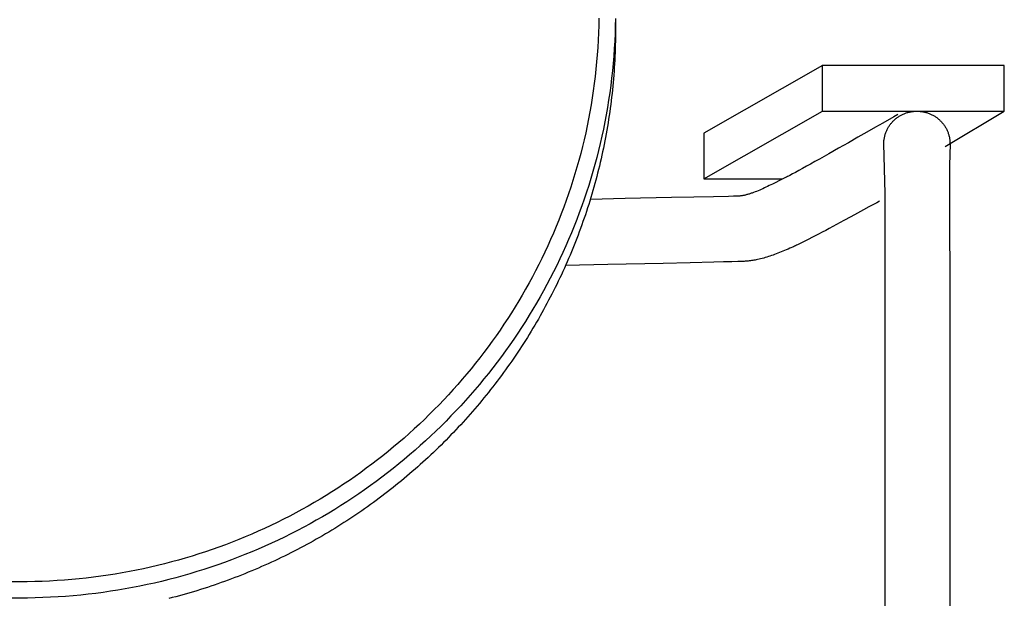
# Model space of a CAD drawing. Extents: x 20 to 1681, y 20 to 1606.
# Drawn here: x 321 to 620, y 512 to 689 of the extents above; entities that cross this region are included whole.
import ezdxf

# ---------------------------------------------------------------- set-up
doc = ezdxf.new("R2010")
doc.units = 0
doc.layers.get('0').update_dxf_attribs({"color": 3, "linetype": 'CONTINUOUS'})
doc.layers.add('CSLAYER2', color=3, linetype='CONTINUOUS')

# ---------------------------------------------------------------- blocks, each defined once
blk = doc.blocks.new('BLKF014')
at = {"layer": 'CSLAYER2', "color": 3, "linetype": 'CONTINUOUS'}
for p, q in [((496.680068, 688.988323), (496.636948, 686.74881)), ((501.712159, 688.924484), (501.667806, 686.620985)), ((496.636948, 686.74881), (496.565292, 684.516293)), ((501.667806, 686.620985), (501.594103, 684.324683)), ((501.706833, 688.157572), (501.715725, 687.481473)), ((501.715725, 687.481473), (501.722076, 686.804748)), ((501.722076, 686.804748), (501.725886, 686.127413)), ((501.725886, 686.127413), (501.727156, 685.449486)), ((496.565292, 684.516293), (496.465273, 682.290944)), ((501.594103, 684.324683), (501.491226, 682.035753)), ((501.712333, 683.138965), (501.693836, 681.986327)), ((501.723447, 684.293359), (501.712333, 683.138965)), ((501.727156, 685.449486), (501.723447, 684.293359)), ((496.337064, 680.072934), (496.180839, 677.862432)), ((496.465273, 682.290944), (496.337064, 680.072934)), ((501.491226, 682.035753), (501.359355, 679.754371)), ((501.66798, 680.835466), (501.634786, 679.686405)), ((501.693836, 681.986327), (501.66798, 680.835466)), ((496.180839, 677.862432), (495.99677, 675.659609)), ((501.198666, 677.480713), (501.009337, 675.214953)), ((501.359355, 679.754371), (501.198666, 677.480713)), ((501.546474, 677.393767), (501.4914, 676.250235)), ((501.594277, 678.539164), (501.546474, 677.393767)), ((501.634786, 679.686405), (501.594277, 678.539164)), ((495.99677, 675.659609), (495.78503, 673.464637)), ((501.009337, 675.214953), (500.791547, 672.957268)), ((501.359528, 673.968853), (501.282775, 672.831048)), ((501.429077, 675.108589), (501.359528, 673.968853)), ((501.4914, 676.250235), (501.429077, 675.108589)), ((564.649072, 674.630827), (528.604285, 654.00438)), ((620, 674.630827), (564.638302, 674.630827)), ((564.638302, 674.630827), (564.638302, 660.726866)), ((620, 660.726866), (620, 674.630827)), ((495.545792, 671.277685), (495.279229, 669.098925)), ((495.78503, 673.464637), (495.545792, 671.277685)), ((500.791547, 672.957268), (500.545473, 670.707833)), ((501.198839, 671.695195), (501.107744, 670.561317)), ((501.282775, 672.831048), (501.198839, 671.695195)), ((495.279229, 669.098925), (494.985514, 666.928526)), ((500.271294, 668.466823), (499.969186, 666.234413)), ((500.545473, 670.707833), (500.271294, 668.466823)), ((500.904162, 668.299573), (500.791721, 667.171751)), ((501.009511, 669.429436), (500.904162, 668.299573)), ((501.107744, 670.561317), (501.009511, 669.429436)), ((494.985514, 666.928526), (494.664819, 664.76666)), ((499.969186, 666.234413), (499.639329, 664.010781)), ((500.545647, 664.922316), (500.412059, 663.800747)), ((500.672208, 666.045991), (500.545647, 664.922316)), ((500.791721, 667.171751), (500.672208, 666.045991)), ((494.317319, 662.613498), (493.943185, 660.469209)), ((494.664819, 664.76666), (494.317319, 662.613498)), ((499.639329, 664.010781), (499.281899, 661.7961)), ((500.271467, 662.681306), (500.123894, 661.564016)), ((500.412059, 663.800747), (500.271467, 662.681306)), ((493.943185, 660.469209), (493.54259, 658.333965)), ((498.897075, 659.590547), (498.485035, 657.394296)), ((499.281899, 661.7961), (498.897075, 659.590547)), ((499.807889, 659.335974), (499.639502, 658.225266)), ((499.96936, 660.448898), (499.807889, 659.335974)), ((500.123894, 661.564016), (499.96936, 660.448898)), ((528.604285, 640.100418), (564.649072, 660.726866)), ((564.638302, 660.726866), (620, 660.726866)), ((586.350437, 658.994751), (583.02343, 657.078562)), ((587.59497, 659.713087), (586.350437, 658.994751)), ((587.591262, 658.853727), (587.790351, 658.989887)), ((587.790351, 658.989887), (587.99288, 659.121407)), ((587.99288, 659.121407), (588.198769, 659.248207)), ((588.198769, 659.248207), (588.407939, 659.370209)), ((588.407939, 659.370209), (588.620312, 659.487337)), ((588.620312, 659.487337), (588.835808, 659.599512)), ((588.835808, 659.599512), (589.054348, 659.706655)), ((589.054348, 659.706655), (589.275854, 659.808689)), ((589.275854, 659.808689), (589.500245, 659.905536)), ((589.500245, 659.905536), (589.727444, 659.997118)), ((589.727444, 659.997118), (589.957371, 660.083356)), ((589.957371, 660.083356), (590.189946, 660.164174)), ((590.189946, 660.164174), (590.425091, 660.239492)), ((590.425091, 660.239492), (590.662728, 660.309233)), ((590.662728, 660.309233), (590.902776, 660.373318)), ((590.902776, 660.373318), (591.145157, 660.431671)), ((591.145157, 660.431671), (591.389791, 660.484212)), ((591.389791, 660.484212), (591.6366, 660.530864)), ((591.6366, 660.530864), (591.885505, 660.571549)), ((591.885505, 660.571549), (592.136426, 660.606189)), ((592.136426, 660.606189), (592.389285, 660.634705)), ((592.389285, 660.634705), (592.644002, 660.657021)), ((592.644002, 660.657021), (592.900498, 660.673057)), ((592.900498, 660.673057), (593.158695, 660.682736)), ((593.158695, 660.682736), (593.418513, 660.685979)), ((593.418513, 660.685979), (593.678299, 660.682736)), ((593.678299, 660.682736), (593.936465, 660.673057)), ((593.936465, 660.673057), (594.192931, 660.657021)), ((594.192931, 660.657021), (594.447619, 660.634705)), ((594.447619, 660.634705), (594.700449, 660.606189)), ((594.700449, 660.606189), (594.951343, 660.571549)), ((594.951343, 660.571549), (595.200222, 660.530864)), ((595.200222, 660.530864), (595.447005, 660.484212)), ((595.447005, 660.484212), (595.691615, 660.431671)), ((595.691615, 660.431671), (595.933973, 660.373318)), ((595.933973, 660.373318), (596.173998, 660.309233)), ((596.173998, 660.309233), (596.411612, 660.239492)), ((596.411612, 660.239492), (596.646737, 660.164174)), ((596.646737, 660.164174), (596.879292, 660.083356)), ((596.879292, 660.083356), (597.109199, 659.997118)), ((597.109199, 659.997118), (597.336379, 659.905536)), ((597.336379, 659.905536), (597.560752, 659.808689)), ((597.560752, 659.808689), (597.782241, 659.706655)), ((597.782241, 659.706655), (598.000764, 659.599512)), ((598.000764, 659.599512), (598.216245, 659.487337)), ((598.216245, 659.487337), (598.428602, 659.370209)), ((598.428602, 659.370209), (598.637758, 659.248207)), ((598.637758, 659.248207), (598.843634, 659.121407)), ((598.843634, 659.121407), (599.046149, 658.989887)), ((599.046149, 658.989887), (599.245226, 658.853727)), ((601.976303, 649.954054), (620, 660.726866)), ((493.115709, 656.207935), (492.662712, 654.091292)), ((493.54259, 658.333965), (493.115709, 656.207935)), ((498.485035, 657.394296), (498.045956, 655.207524)), ((499.282073, 656.010586), (499.093074, 654.906658)), ((499.464223, 657.116796), (499.282073, 656.010586)), ((499.639502, 658.225266), (499.464223, 657.116796)), ((583.02343, 657.078562), (580.76959, 655.783218)), ((584.68593, 655.698119), (584.80959, 655.904483)), ((584.80959, 655.904483), (584.938113, 656.107609)), ((584.938113, 656.107609), (585.071419, 656.30742)), ((585.071419, 656.30742), (585.20943, 656.503838)), ((585.20943, 656.503838), (585.352066, 656.696785)), ((585.352066, 656.696785), (585.499248, 656.886182)), ((585.499248, 656.886182), (585.650897, 657.071953)), ((585.650897, 657.071953), (585.806934, 657.254018)), ((585.806934, 657.254018), (585.96728, 657.4323)), ((585.96728, 657.4323), (586.131857, 657.606721)), ((586.131857, 657.606721), (586.300584, 657.777203)), ((586.300584, 657.777203), (586.473383, 657.943668)), ((586.473383, 657.943668), (586.650176, 658.106037)), ((586.650176, 658.106037), (586.830881, 658.264233)), ((586.830881, 658.264233), (587.015422, 658.418179)), ((587.015422, 658.418179), (587.203719, 658.567794)), ((587.203719, 658.567794), (587.395692, 658.713003)), ((587.395692, 658.713003), (587.591262, 658.853727)), ((599.245226, 658.853727), (599.440785, 658.713003)), ((599.440785, 658.713003), (599.632747, 658.567794)), ((599.632747, 658.567794), (599.821033, 658.418179)), ((599.821033, 658.418179), (600.005563, 658.264233)), ((600.005563, 658.264233), (600.18626, 658.106037)), ((600.18626, 658.106037), (600.363043, 657.943668)), ((600.363043, 657.943668), (600.535834, 657.777203)), ((600.535834, 657.777203), (600.704553, 657.606721)), ((600.704553, 657.606721), (600.869122, 657.4323)), ((600.869122, 657.4323), (601.029462, 657.254018)), ((601.029462, 657.254018), (601.185493, 657.071953)), ((601.185493, 657.071953), (601.337136, 656.886182)), ((601.337136, 656.886182), (601.484312, 656.696785)), ((601.484312, 656.696785), (601.626943, 656.503838)), ((601.626943, 656.503838), (601.764948, 656.30742)), ((601.764948, 656.30742), (601.89825, 656.107609)), ((601.89825, 656.107609), (602.026769, 655.904483)), ((602.026769, 655.904483), (602.150426, 655.698119)), ((492.662712, 654.091292), (492.183775, 651.984204)), ((497.580016, 653.030406), (497.087394, 650.863117)), ((498.045956, 655.207524), (497.580016, 653.030406)), ((498.897249, 653.805033), (498.69462, 652.705734)), ((499.093074, 654.906658), (498.897249, 653.805033)), ((528.604285, 654.00438), (528.604285, 640.100418)), ((578.22384, 654.322746), (575.462418, 652.741925)), ((580.76959, 655.783218), (578.22384, 654.322746)), ((583.556798, 652.756305), (583.610052, 652.997653)), ((583.610052, 652.997653), (583.669197, 653.236778)), ((583.669197, 653.236778), (583.734153, 653.473602)), ((583.734153, 653.473602), (583.804841, 653.708047)), ((583.804841, 653.708047), (583.881182, 653.940035)), ((583.881182, 653.940035), (583.963097, 654.169487)), ((583.963097, 654.169487), (584.050507, 654.396327)), ((584.050507, 654.396327), (584.143332, 654.620475)), ((584.143332, 654.620475), (584.241494, 654.841854)), ((584.241494, 654.841854), (584.344914, 655.060386)), ((584.344914, 655.060386), (584.453513, 655.275993)), ((584.453513, 655.275993), (584.567211, 655.488597)), ((584.567211, 655.488597), (584.68593, 655.698119)), ((602.150426, 655.698119), (602.269141, 655.488597)), ((602.269141, 655.488597), (602.382836, 655.275993)), ((602.382836, 655.275993), (602.491432, 655.060386)), ((602.491432, 655.060386), (602.59485, 654.841854)), ((602.59485, 654.841854), (602.69301, 654.620475)), ((602.69301, 654.620475), (602.785833, 654.396327)), ((602.785833, 654.396327), (602.873242, 654.169487)), ((602.873242, 654.169487), (602.955155, 653.940035)), ((602.955155, 653.940035), (603.031495, 653.708047)), ((603.031495, 653.708047), (603.102181, 653.473602)), ((603.102181, 653.473602), (603.167136, 653.236778)), ((603.167136, 653.236778), (603.226281, 652.997653)), ((603.226281, 652.997653), (603.279535, 652.756305)), ((492.183775, 651.984204), (491.679068, 649.886844)), ((497.087394, 650.863117), (496.568267, 648.705833)), ((498.269038, 650.514202), (498.04613, 649.422012)), ((498.485209, 651.608783), (498.269038, 650.514202)), ((498.69462, 652.705734), (498.485209, 651.608783)), ((572.561559, 651.085531), (569.597499, 649.398345)), ((575.462418, 652.741925), (572.561559, 651.085531)), ((583.352292, 650.754847), (583.355579, 651.011172)), ((583.716372, 635.630793), (583.352292, 650.754847)), ((583.355579, 651.011172), (583.36539, 651.265898)), ((583.36539, 651.265898), (583.381643, 651.518947)), ((583.381643, 651.518947), (583.404262, 651.770241)), ((583.404262, 651.770241), (583.433165, 652.019702)), ((583.433165, 652.019702), (583.468275, 652.267251)), ((583.468275, 652.267251), (583.509512, 652.512812)), ((583.509512, 652.512812), (583.556798, 652.756305)), ((603.279535, 652.756305), (603.32682, 652.512812)), ((603.32682, 652.512812), (603.368057, 652.267251)), ((603.484039, 650.754847), (603.365401, 644.156218)), ((603.368057, 652.267251), (603.403166, 652.019702)), ((603.403166, 652.019702), (603.43207, 651.770241)), ((603.43207, 651.770241), (603.454688, 651.518947)), ((603.454688, 651.518947), (603.470941, 651.265898)), ((603.470941, 651.265898), (603.480752, 651.011172)), ((603.480752, 651.011172), (603.484039, 650.754847)), ((491.148766, 647.799381), (490.593041, 645.721987)), ((491.679068, 649.886844), (491.148766, 647.799381)), ((496.568267, 648.705833), (496.022813, 646.558729)), ((497.58019, 647.244895), (497.337204, 646.160011)), ((497.816507, 648.332236), (497.58019, 647.244895)), ((498.04613, 649.422012), (497.816507, 648.332236)), ((566.646475, 647.725144), (565.199675, 646.907781)), ((569.597499, 649.398345), (566.646475, 647.725144)), ((490.593041, 645.721987), (490.012067, 643.654831)), ((495.45121, 644.421982), (494.853635, 642.295765)), ((496.022813, 646.558729), (495.45121, 644.421982)), ((496.831307, 643.997704), (496.568441, 642.920324)), ((497.087568, 645.077607), (496.831307, 643.997704)), ((497.337204, 646.160011), (497.087568, 645.077607)), ((561.088479, 644.59981), (559.826247, 643.897184)), ((562.411148, 645.339517), (561.088479, 644.59981)), ((563.784723, 646.110706), (562.411148, 645.339517)), ((565.199675, 646.907781), (563.784723, 646.110706)), ((603.365401, 644.156218), (603.370498, 630.588095)), ((489.406015, 641.598085), (488.77506, 639.551919)), ((490.012067, 643.654831), (489.406015, 641.598085)), ((494.853635, 642.295765), (494.230267, 640.180256)), ((496.298994, 641.845489), (496.022987, 640.773221)), ((496.568441, 642.920324), (496.298994, 641.845489)), ((554.390118, 640.945675), (554.055667, 640.773556)), ((554.755162, 641.136159), (554.390118, 640.945675)), ((555.572271, 641.569425), (554.755162, 641.136159)), ((556.497463, 642.067758), (555.572271, 641.569425)), ((557.521209, 642.625561), (556.497463, 642.067758)), ((558.63398, 643.237235), (557.521209, 642.625561)), ((559.826247, 643.897184), (558.63398, 643.237235)), ((488.77506, 639.551919), (488.119373, 637.516503)), ((493.581284, 638.075629), (492.906863, 635.98206)), ((494.230267, 640.180256), (493.581284, 638.075629)), ((495.451384, 638.636475), (495.155832, 637.57204)), ((495.740443, 639.703543), (495.451384, 638.636475)), ((496.022987, 640.773221), (495.740443, 639.703543)), ((552.440233, 640.02737), (528.648579, 640.02737)), ((548.484475, 638.0112), (547.994651, 637.774668)), ((549.471105, 638.49524), (548.484475, 638.0112)), ((550.465799, 638.989802), (549.471105, 638.49524)), ((551.467062, 639.489944), (550.465799, 638.989802)), ((552.473399, 639.990729), (551.467062, 639.489944)), ((553.483315, 640.487215), (552.473399, 639.990729)), ((553.753003, 640.620503), (553.483315, 640.487215)), ((554.055667, 640.773556), (553.753003, 640.620503)), ((487.439129, 635.492009), (486.734499, 633.478607)), ((488.119373, 637.516503), (487.439129, 635.492009)), ((492.906863, 635.98206), (492.207183, 633.899724)), ((494.545339, 635.451156), (494.230442, 634.394752)), ((494.85381, 636.51026), (494.545339, 635.451156)), ((495.155832, 637.57204), (494.85381, 636.51026)), ((540.214335, 634.943336), (540.006176, 634.91074)), ((540.423933, 634.979678), (540.214335, 634.943336)), ((540.634945, 635.019687), (540.423933, 634.979678)), ((540.847349, 635.063287), (540.634945, 635.019687)), ((541.061121, 635.1104), (540.847349, 635.063287)), ((541.276238, 635.160949), (541.061121, 635.1104)), ((541.492676, 635.214857), (541.276238, 635.160949)), ((541.710413, 635.272047), (541.492676, 635.214857)), ((541.929424, 635.332442), (541.710413, 635.272047)), ((542.149687, 635.395964), (541.929424, 635.332442)), ((542.371177, 635.462536), (542.149687, 635.395964)), ((542.593873, 635.532081), (542.371177, 635.462536)), ((542.81775, 635.604523), (542.593873, 635.532081)), ((543.042785, 635.679783), (542.81775, 635.604523)), ((543.268954, 635.757784), (543.042785, 635.679783)), ((543.496235, 635.83845), (543.268954, 635.757784)), ((543.724604, 635.921703), (543.496235, 635.83845)), ((544.184512, 636.095661), (543.724604, 635.921703)), ((544.648491, 636.279042), (544.184512, 636.095661)), ((545.116355, 636.471228), (544.648491, 636.279042)), ((545.587917, 636.671602), (545.116355, 636.471228)), ((546.062989, 636.879545), (545.587917, 636.671602)), ((546.541386, 637.094441), (546.062989, 636.879545)), ((547.02292, 637.315671), (546.541386, 637.094441)), ((547.507404, 637.54262), (547.02292, 637.315671)), ((547.994651, 637.774668), (547.507404, 637.54262)), ((583.716372, 413.504086), (583.716372, 635.630793)), ((486.734499, 633.478607), (486.005657, 631.476467)), ((492.207183, 633.899724), (491.48242, 631.828798)), ((493.581459, 632.290126), (493.247417, 631.241949)), ((493.909141, 633.341067), (493.581459, 632.290126)), ((494.230442, 634.394752), (493.909141, 633.341067)), ((504.72164, 634.057418), (494.087383, 633.812629)), ((518.730765, 634.375374), (504.72164, 634.057418)), ((525.572596, 634.527657), (518.730765, 634.375374)), ((531.544177, 634.657275), (525.572596, 634.527657)), ((536.074185, 634.750575), (531.544177, 634.657275)), ((537.620061, 634.779339), (536.074185, 634.750575)), ((538.591298, 634.793904), (537.620061, 634.779339)), ((538.788734, 634.798125), (538.591298, 634.793904)), ((538.987773, 634.806631), (538.788734, 634.798125)), ((539.18839, 634.819346), (538.987773, 634.806631)), ((539.390563, 634.836191), (539.18839, 634.819346)), ((539.594267, 634.85709), (539.390563, 634.836191)), ((539.799479, 634.881965), (539.594267, 634.85709)), ((540.006176, 634.91074), (539.799479, 634.881965)), ((581.180566, 632.83095), (578.807526, 631.52063)), ((582.061336, 633.319425), (581.180566, 632.83095)), ((485.252776, 629.485761), (484.476029, 627.506658)), ((486.005657, 631.476467), (485.252776, 629.485761)), ((490.732754, 629.769455), (489.958361, 627.721873)), ((491.48242, 631.828798), (490.732754, 629.769455)), ((492.560344, 629.153976), (492.207358, 628.114224)), ((492.907038, 630.196558), (492.560344, 629.153976)), ((493.247417, 631.241949), (492.907038, 630.196558)), ((575.346127, 629.621126), (573.333513, 628.523137)), ((577.187627, 630.629985), (575.346127, 629.621126)), ((578.807526, 631.52063), (577.187627, 630.629985)), ((603.370498, 630.588095), (603.383938, 605.704484)), ((484.476029, 627.506658), (483.675588, 625.53933)), ((489.958361, 627.721873), (489.159421, 625.686226)), ((491.482596, 626.043298), (491.110864, 625.012169)), ((491.848101, 627.077324), (491.482596, 626.043298)), ((492.207358, 628.114224), (491.848101, 627.077324)), ((568.996902, 626.176097), (567.884692, 625.579072)), ((571.200275, 627.3651), (568.996902, 626.176097)), ((573.333513, 628.523137), (571.200275, 627.3651)), ((482.851627, 623.583947), (482.004318, 621.64068)), ((483.675588, 625.53933), (482.851627, 623.583947)), ((488.33611, 623.662689), (487.488606, 621.65144)), ((489.159421, 625.686226), (488.33611, 623.662689)), ((490.348813, 622.958686), (489.958537, 621.936376)), ((490.732929, 623.983957), (490.348813, 622.958686)), ((491.110864, 625.012169), (490.732929, 623.983957)), ((563.512956, 623.25897), (562.470854, 622.714121)), ((564.581702, 623.821525), (563.512956, 623.25897)), ((565.670781, 624.398151), (564.581702, 623.821525)), ((566.773881, 624.985211), (565.670781, 624.398151)), ((567.884692, 625.579072), (566.773881, 624.985211)), ((482.004318, 621.64068), (481.133835, 619.709699)), ((487.488606, 621.65144), (486.617089, 619.652652)), ((489.562124, 620.91705), (489.159597, 619.90073)), ((489.958537, 621.936376), (489.562124, 620.91705)), ((557.131173, 620.020428), (556.782482, 619.855247)), ((557.880882, 620.3827), (557.131173, 620.020428)), ((558.6951, 620.78449), (557.880882, 620.3827)), ((559.567518, 621.222163), (558.6951, 620.78449)), ((560.491823, 621.692082), (559.567518, 621.222163)), ((561.461706, 622.190613), (560.491823, 621.692082)), ((562.470854, 622.714121), (561.461706, 622.190613)), ((480.24035, 617.791175), (479.324036, 615.885279)), ((481.133835, 619.709699), (480.24035, 617.791175)), ((485.721734, 617.666501), (484.802721, 615.693164)), ((486.617089, 619.652652), (485.721734, 617.666501)), ((488.336286, 617.877196), (487.915547, 616.870025)), ((488.750977, 618.887438), (488.336286, 617.877196)), ((489.159597, 619.90073), (488.750977, 618.887438)), ((550.139297, 617.067841), (549.654874, 616.891612)), ((550.628004, 617.250802), (550.139297, 617.067841)), ((551.121448, 617.440398), (550.628004, 617.250802)), ((551.620084, 617.636529), (551.121448, 617.440398)), ((552.124366, 617.839096), (551.620084, 617.636529)), ((552.634747, 618.048001), (552.124366, 617.839096)), ((553.15168, 618.263144), (552.634747, 618.048001)), ((553.675621, 618.484427), (553.15168, 618.263144)), ((554.207023, 618.711751), (553.675621, 618.484427)), ((554.746339, 618.945017), (554.207023, 618.711751)), ((555.85053, 619.428979), (554.746339, 618.945017)), ((556.141372, 619.559068), (555.85053, 619.428979)), ((556.452286, 619.701309), (556.141372, 619.559068)), ((556.782482, 619.855247), (556.452286, 619.701309)), ((478.385067, 613.992181), (477.423615, 612.112052)), ((479.324036, 615.885279), (478.385067, 613.992181)), ((484.802721, 615.693164), (483.860226, 613.732814)), ((499.437226, 613.976908), (486.571806, 613.689479)), ((487.056015, 614.864985), (486.617265, 613.867161)), ((487.488783, 615.865947), (487.056015, 614.864985)), ((487.915547, 616.870025), (487.488783, 615.865947)), ((516.256071, 614.357519), (499.437226, 613.976908)), ((524.461551, 614.546431), (516.256071, 614.357519)), ((531.631614, 614.715035), (524.461551, 614.546431)), ((534.617555, 614.787179), (531.631614, 614.715035)), ((537.091669, 614.848796), (534.617555, 614.787179)), ((538.969634, 614.898068), (537.091669, 614.848796)), ((540.167125, 614.93318), (538.969634, 614.898068)), ((540.414778, 614.94249), (540.167125, 614.93318)), ((540.661175, 614.953991), (540.414778, 614.94249)), ((540.906375, 614.967668), (540.661175, 614.953991)), ((541.150433, 614.983512), (540.906375, 614.967668)), ((541.393407, 615.001507), (541.150433, 614.983512)), ((541.635352, 615.021644), (541.393407, 615.001507)), ((541.876327, 615.043908), (541.635352, 615.021644)), ((542.116386, 615.068288), (541.876327, 615.043908)), ((542.355588, 615.094772), (542.116386, 615.068288)), ((542.593989, 615.123347), (542.355588, 615.094772)), ((542.831645, 615.154), (542.593989, 615.123347)), ((543.068614, 615.186719), (542.831645, 615.154)), ((543.304951, 615.221493), (543.068614, 615.186719)), ((543.540715, 615.258308), (543.304951, 615.221493)), ((543.775961, 615.297152), (543.540715, 615.258308)), ((544.010746, 615.338013), (543.775961, 615.297152)), ((544.245128, 615.380879), (544.010746, 615.338013)), ((544.479162, 615.425737), (544.245128, 615.380879)), ((544.946415, 615.521379), (544.479162, 615.425737)), ((545.41296, 615.624842), (544.946415, 615.521379)), ((545.879251, 615.736027), (545.41296, 615.624842)), ((546.345741, 615.854834), (545.879251, 615.736027)), ((546.812884, 615.981164), (546.345741, 615.854834)), ((547.281134, 616.11492), (546.812884, 615.981164)), ((547.750945, 616.256002), (547.281134, 616.11492)), ((548.22277, 616.404311), (547.750945, 616.256002)), ((548.697065, 616.559748), (548.22277, 616.404311)), ((549.174281, 616.722214), (548.697065, 616.559748)), ((549.654874, 616.891612), (549.174281, 616.722214)), ((477.423615, 612.112052), (476.439852, 610.245062)), ((482.894429, 611.785629), (481.905506, 609.851783)), ((483.860226, 613.732814), (482.894429, 611.785629)), ((485.721911, 611.881012), (485.265351, 610.892731)), ((486.172556, 612.872496), (485.721911, 611.881012)), ((486.617265, 613.867161), (486.172556, 612.872496)), ((475.433953, 608.391382), (474.40609, 606.551183)), ((476.439852, 610.245062), (475.433953, 608.391382)), ((481.905506, 609.851783), (480.893637, 607.931452)), ((484.334575, 608.925868), (483.860404, 607.947328)), ((484.802898, 609.907676), (484.334575, 608.925868)), ((485.265351, 610.892731), (484.802898, 609.907676)), ((474.40609, 606.551183), (473.356436, 604.724636)), ((479.858997, 606.024812), (478.801767, 604.132037)), ((480.893637, 607.931452), (479.858997, 606.024812)), ((482.403025, 605.031544), (481.905685, 604.0663)), ((482.894607, 606.000145), (482.403025, 605.031544)), ((483.380407, 606.97208), (482.894607, 606.000145)), ((483.860404, 607.947328), (483.380407, 606.97208)), ((603.383938, 605.704484), (603.42472, 535.983272)), ((472.285164, 602.91191), (471.192447, 601.113177)), ((473.356436, 604.724636), (472.285164, 602.91191)), ((477.722122, 602.253304), (476.620242, 600.388787)), ((478.801767, 604.132037), (477.722122, 602.253304)), ((480.893815, 602.145971), (480.379331, 601.190929)), ((481.402607, 603.104435), (480.893815, 602.145971)), ((481.905685, 604.0663), (481.402607, 603.104435)), ((470.078457, 599.328607), (468.943368, 597.558371)), ((471.192447, 601.113177), (470.078457, 599.328607)), ((476.620242, 600.388787), (475.496304, 598.538663)), ((479.333374, 599.291202), (478.801946, 598.346559)), ((479.859176, 600.239332), (479.333374, 599.291202)), ((480.379331, 601.190929), (479.859176, 600.239332)), ((468.943368, 597.558371), (467.787352, 595.80264)), ((474.350486, 596.703107), (473.182966, 594.882295)), ((475.496304, 598.538663), (474.350486, 596.703107)), ((477.722302, 596.467828), (477.174131, 595.533782)), ((478.264915, 597.405427), (477.722302, 596.467828)), ((478.801946, 598.346559), (478.264915, 597.405427)), ((466.610584, 594.061583), (465.413234, 592.335373)), ((467.787352, 595.80264), (466.610584, 594.061583)), ((471.993922, 593.076401), (470.783532, 591.285601)), ((473.182966, 594.882295), (471.993922, 593.076401)), ((476.0612, 593.676442), (475.496485, 592.753191)), ((476.620423, 594.603313), (476.0612, 593.676442)), ((477.174131, 595.533782), (476.620423, 594.603313)), ((464.195477, 590.624178), (462.957486, 588.928171)), ((465.413234, 592.335373), (464.195477, 590.624178)), ((470.783532, 591.285601), (469.551972, 589.510072)), ((473.76961, 590.005377), (473.183148, 589.096826)), ((474.350668, 590.917637), (473.76961, 590.005377)), ((474.9263, 591.833582), (474.350668, 590.917637)), ((475.496485, 592.753191), (474.9263, 591.833582)), ((461.699432, 587.247521), (460.42149, 585.5824)), ((462.957486, 588.928171), (461.699432, 587.247521)), ((468.299423, 587.749988), (467.02606, 586.005525)), ((469.551972, 589.510072), (468.299423, 587.749988)), ((471.994104, 587.290934), (471.391567, 586.393637)), ((472.591306, 588.192004), (471.994104, 587.290934)), ((473.183148, 589.096826), (472.591306, 588.192004)), ((460.42149, 585.5824), (459.123832, 583.932977)), ((465.732063, 584.276858), (464.417609, 582.564163)), ((467.02606, 586.005525), (465.732063, 584.276858)), ((470.17057, 584.610453), (469.552156, 583.724609)), ((470.783714, 585.500136), (470.17057, 584.610453)), ((471.391567, 586.393637), (470.783714, 585.500136)), ((457.806631, 582.299424), (456.470061, 580.681911)), ((459.123832, 583.932977), (457.806631, 582.299424)), ((464.417609, 582.564163), (463.082876, 580.867616)), ((467.665516, 581.090333), (467.026245, 580.220066)), ((468.299607, 581.964527), (467.665516, 581.090333)), ((468.928494, 582.842626), (468.299607, 581.964527)), ((469.552156, 583.724609), (468.928494, 582.842626)), ((455.114293, 579.080609), (453.739501, 577.495688)), ((456.470061, 580.681911), (455.114293, 579.080609)), ((461.728041, 579.187391), (460.353284, 577.523665)), ((463.082876, 580.867616), (461.728041, 579.187391)), ((465.732248, 578.491401), (465.077568, 577.633047)), ((466.381815, 579.353748), (465.732248, 578.491401)), ((467.026245, 580.220066), (466.381815, 579.353748)), ((452.345858, 575.927319), (450.933537, 574.375673)), ((453.739501, 577.495688), (452.345858, 575.927319)), ((458.95878, 575.876613), (457.54471, 574.24641)), ((460.353284, 577.523665), (458.95878, 575.876613)), ((463.083062, 575.082162), (462.408147, 574.24)), ((463.752953, 575.928406), (463.083062, 575.082162)), ((464.417795, 576.778708), (463.752953, 575.928406)), ((465.077568, 577.633047), (464.417795, 576.778708)), ((449.50271, 572.84092), (448.053551, 571.323231)), ((450.933537, 574.375673), (449.50271, 572.84092)), ((456.111249, 572.633232), (454.658577, 571.037255)), ((457.54471, 574.24641), (456.111249, 572.633232)), ((461.04333, 572.568004), (460.353472, 571.738216)), ((461.728229, 573.40194), (461.04333, 572.568004)), ((462.408147, 574.24), (461.728229, 573.40194)), ((446.586233, 569.822776), (445.100928, 568.339727)), ((448.053551, 571.323231), (446.586233, 569.822776)), ((453.186871, 569.458653), (451.696309, 567.897603)), ((454.658577, 571.037255), (453.186871, 569.458653)), ((458.254369, 569.273948), (457.5449, 568.460965)), ((458.958969, 570.091165), (458.254369, 569.273948)), ((459.658678, 570.912595), (458.958969, 570.091165)), ((460.353472, 571.738216), (459.658678, 570.912595)), ((443.59781, 566.874253), (442.077051, 565.426526)), ((445.100928, 568.339727), (443.59781, 566.874253)), ((450.187069, 566.35428), (448.659328, 564.828859)), ((451.696309, 567.897603), (450.187069, 566.35428)), ((455.387495, 566.04764), (454.658769, 565.251813)), ((456.11144, 566.847789), (455.387495, 566.04764)), ((456.830582, 567.652238), (456.11144, 566.847789)), ((457.5449, 568.460965), (456.830582, 567.652238)), ((440.538825, 563.996715), (438.983303, 562.584993)), ((442.077051, 565.426526), (440.538825, 563.996715)), ((447.113265, 563.321516), (445.549058, 561.832427)), ((448.659328, 564.828859), (447.113265, 563.321516)), ((453.187063, 563.673214), (452.444129, 562.890485)), ((453.925284, 564.460331), (453.187063, 563.673214)), ((454.658769, 565.251813), (453.925284, 564.460331)), ((437.41066, 561.191528), (435.821068, 559.816493)), ((438.983303, 562.584993), (437.41066, 561.191528)), ((443.966884, 560.361766), (442.366921, 558.90971)), ((445.549058, 561.832427), (443.966884, 560.361766)), ((450.187263, 560.568844), (449.425695, 559.803886)), ((450.944206, 561.338278), (450.187263, 560.568844)), ((451.696502, 562.112166), (450.944206, 561.338278)), ((452.444129, 562.890485), (451.696502, 562.112166)), ((432.59173, 557.12239), (430.952329, 555.803665)), ((434.214701, 558.460056), (432.59173, 557.12239)), ((435.821068, 559.816493), (434.214701, 558.460056)), ((440.749347, 557.476434), (439.11434, 556.062113)), ((442.366921, 558.90971), (440.749347, 557.476434)), ((447.113462, 557.536085), (446.333615, 556.789248)), ((447.888772, 558.287484), (447.113462, 557.536085)), ((448.659523, 559.043426), (447.888772, 558.287484)), ((449.425695, 559.803886), (448.659523, 559.043426)), ((429.296671, 554.504051), (427.624929, 553.22372)), ((430.952329, 555.803665), (429.296671, 554.504051)), ((437.462079, 554.666923), (435.79274, 553.291039)), ((439.11434, 556.062113), (437.462079, 554.666923)), ((443.967082, 554.576339), (443.169314, 553.847975)), ((444.760403, 555.309353), (443.967082, 554.576339)), ((445.549255, 556.046997), (444.760403, 555.309353)), ((446.333615, 556.789248), (445.549255, 556.046997)), ((425.937276, 551.96284), (424.233885, 550.721584)), ((427.624929, 553.22372), (425.937276, 551.96284)), ((434.106501, 551.934638), (432.403541, 550.597893)), ((435.79274, 553.291039), (434.106501, 551.934638)), ((440.749548, 551.69101), (439.934213, 550.98147)), ((441.560524, 552.405289), (440.749548, 551.69101)), ((442.367121, 553.124284), (441.560524, 552.405289)), ((443.169314, 553.847975), (442.367121, 553.124284)), ((420.780578, 548.298625), (419.03101, 547.117262)), ((422.514928, 549.500122), (420.780578, 548.298625)), ((424.233885, 550.721584), (422.514928, 549.500122)), ((430.684038, 549.280982), (428.948169, 547.984079)), ((432.403541, 550.597893), (430.684038, 549.280982)), ((436.629737, 548.191138), (435.792944, 547.505622)), ((437.462282, 548.881503), (436.629737, 548.191138)), ((438.290558, 549.576695), (437.462282, 548.881503)), ((439.114543, 550.276691), (438.290558, 549.576695)), ((439.934213, 550.98147), (439.114543, 550.276691)), ((417.266394, 545.956206), (415.486906, 544.815626)), ((419.03101, 547.117262), (417.266394, 545.956206)), ((425.428045, 545.451001), (423.644146, 544.215176)), ((427.196112, 546.70736), (425.428045, 545.451001)), ((428.948169, 547.984079), (427.196112, 546.70736)), ((433.257307, 545.478383), (432.403749, 544.81248)), ((434.106707, 546.149222), (433.257307, 545.478383)), ((434.951927, 546.824976), (434.106707, 546.149222)), ((435.792944, 547.505622), (434.951927, 546.824976)), ((411.883999, 542.596577), (410.060927, 541.51845)), ((413.692716, 543.695692), (411.883999, 542.596577)), ((415.486906, 544.815626), (413.692716, 543.695692)), ((421.844593, 543.000062), (420.029563, 541.805834)), ((423.644146, 544.215176), (421.844593, 543.000062)), ((428.948379, 542.19867), (428.074364, 541.557777)), ((429.818347, 542.844608), (428.948379, 542.19867)), ((430.684247, 543.495571), (429.818347, 542.844608)), ((431.546054, 544.151535), (430.684247, 543.495571)), ((432.403749, 544.81248), (431.546054, 544.151535)), ((406.37241, 539.425842), (404.507311, 538.411704)), ((408.223673, 540.461481), (406.37241, 539.425842)), ((410.060927, 541.51845), (408.223673, 540.461481)), ((416.353787, 539.480737), (414.493396, 538.350219)), ((418.199236, 540.632667), (416.353787, 539.480737)), ((420.029563, 541.805834), (418.199236, 540.632667)), ((425.428258, 539.665595), (424.538277, 539.045106)), ((426.314281, 540.291218), (425.428258, 539.665595)), ((427.196323, 540.921953), (426.314281, 540.291218)), ((428.074364, 541.557777), (427.196323, 540.921953)), ((400.736297, 536.448609), (398.830728, 535.499995)), ((402.628549, 537.419236), (400.736297, 536.448609)), ((404.507311, 538.411704), (402.628549, 537.419236)), ((410.728497, 536.154124), (408.824345, 535.088896)), ((412.61824, 537.24129), (410.728497, 536.154124)), ((414.493396, 538.350219), (412.61824, 537.24129)), ((420.939218, 536.614925), (420.029781, 536.020434)), ((421.844809, 537.21466), (420.939218, 536.614925)), ((422.74653, 537.819616), (421.844809, 537.21466)), ((423.644361, 538.429772), (422.74653, 537.819616)), ((424.538277, 539.045106), (423.644361, 538.429772)), ((394.98033, 533.669484), (393.035847, 532.787929)), ((396.912015, 534.573563), (394.98033, 533.669484)), ((398.830728, 535.499995), (396.912015, 534.573563)), ((406.905962, 534.045784), (404.973526, 533.024961)), ((408.824345, 535.088896), (406.905962, 534.045784)), ((415.42567, 533.127395), (414.493619, 532.564825)), ((416.354008, 533.69534), (415.42567, 533.127395)), ((417.27861, 534.268639), (416.354008, 533.69534)), ((418.199455, 534.847269), (417.27861, 534.268639)), ((419.116519, 535.431207), (418.199455, 534.847269)), ((420.029781, 536.020434), (419.116519, 535.431207)), ((603.42472, 535.983272), (603.465502, 462.977521)), ((387.127337, 530.280115), (385.13339, 529.490362)), ((389.109177, 531.093074), (387.127337, 530.280115)), ((391.078738, 531.929069), (389.109177, 531.093074)), ((393.035847, 532.787929), (391.078738, 531.929069)), ((401.067205, 531.050887), (399.093677, 530.097986)), ((403.027215, 532.026603), (401.067205, 531.050887)), ((404.973526, 533.024961), (403.027215, 532.026603)), ((410.728724, 530.368732), (409.778439, 529.833366)), ((411.675406, 530.909583), (410.728724, 530.368732)), ((412.618465, 531.455897), (411.675406, 530.909583)), ((413.557876, 532.007651), (412.618465, 531.455897)), ((414.493619, 532.564825), (413.557876, 532.007651)), ((379.080638, 527.262048), (377.039994, 526.566828)), ((381.109867, 527.981158), (379.080638, 527.262048)), ((383.127509, 528.723986), (381.109867, 527.981158)), ((385.13339, 529.490362), (383.127509, 528.723986)), ((393.093751, 527.377939), (391.067923, 526.51806)), ((395.106772, 528.261337), (393.093751, 527.377939)), ((397.106806, 529.168078), (395.106772, 528.261337)), ((399.093677, 530.097986), (397.106806, 529.168078)), ((404.973758, 527.239575), (404.002327, 526.737578)), ((405.941721, 527.747188), (404.973758, 527.239575)), ((406.906193, 528.260396), (405.941721, 527.747188)), ((407.867151, 528.779176), (406.906193, 528.260396)), ((408.824574, 529.303507), (407.867151, 528.779176)), ((409.778439, 529.833366), (408.824574, 529.303507)), ((370.851301, 524.626205), (368.766727, 524.028245)), ((372.925152, 525.248735), (370.851301, 524.626205)), ((374.988108, 525.895666), (372.925152, 525.248735)), ((377.039994, 526.566828), (374.988108, 525.895666)), ((386.978553, 524.869558), (384.915368, 524.081287)), ((389.029464, 525.681874), (386.978553, 524.869558)), ((391.067923, 526.51806), (389.029464, 525.681874)), ((399.093915, 524.312605), (398.102137, 523.844767)), ((400.082357, 524.786192), (399.093915, 524.312605)), ((401.067442, 525.265504), (400.082357, 524.786192)), ((402.049146, 525.75052), (401.067442, 525.265504)), ((403.027449, 526.241219), (402.049146, 525.75052)), ((404.002327, 526.737578), (403.027449, 526.241219)), ((358.189061, 521.412994), (356.04378, 520.966046)), ((360.324657, 521.885536), (358.189061, 521.412994)), ((362.450395, 522.383503), (360.324657, 521.885536)), ((364.566101, 522.906724), (362.450395, 522.383503)), ((366.671602, 523.455029), (364.566101, 522.906724)), ((368.766727, 524.028245), (366.671602, 523.455029)), ((376.543439, 521.172162), (374.421549, 520.506747)), ((378.653943, 521.862498), (376.543439, 521.172162)), ((380.752885, 522.577581), (378.653943, 521.862498)), ((382.840086, 523.317236), (380.752885, 522.577581)), ((384.915368, 524.081287), (382.840086, 523.317236)), ((392.082673, 521.159673), (391.06817, 520.732685)), ((393.093996, 521.592563), (392.082673, 521.159673)), ((394.102117, 522.031333), (393.093996, 521.592563)), ((395.107014, 522.47596), (394.102117, 522.031333)), ((396.108665, 522.926422), (395.107014, 522.47596)), ((397.107047, 523.382699), (396.108665, 522.926422)), ((398.102137, 523.844767), (397.107047, 523.382699)), ((338.553604, 518.332369), (336.328935, 518.123456)), ((340.770143, 518.568412), (338.553604, 518.332369)), ((342.978381, 518.831416), (340.770143, 518.568412)), ((345.178144, 519.121209), (342.978381, 518.831416)), ((347.369258, 519.437621), (345.178144, 519.121209)), ((349.551552, 519.780481), (347.369258, 519.437621)), ((351.724853, 520.14962), (349.551552, 519.780481)), ((353.888986, 520.544865), (351.724853, 520.14962)), ((356.04378, 520.966046), (353.888986, 520.544865)), ((367.989349, 518.661795), (365.823698, 518.097825)), ((370.144326, 519.251389), (367.989349, 518.661795)), ((372.288452, 519.866431), (370.144326, 519.251389)), ((374.421549, 520.506747), (372.288452, 519.866431)), ((384.915622, 518.295917), (383.879483, 517.910854)), ((385.948737, 518.687035), (384.915622, 518.295917)), ((386.978805, 519.084187), (385.948737, 518.687035)), ((388.005805, 519.487349), (386.978805, 519.084187)), ((389.029714, 519.896501), (388.005805, 519.487349)), ((390.050509, 520.31162), (389.029714, 519.896501)), ((391.06817, 520.732685), (390.050509, 520.31162)), ((320.543167, 517.435063), (318.266441, 517.449282)), ((322.819897, 517.449282), (320.543167, 517.435063)), ((325.089708, 517.491827), (322.819897, 517.449282)), ((327.352428, 517.562526), (325.089708, 517.491827)), ((329.607884, 517.661209), (327.352428, 517.562526)), ((331.855902, 517.787706), (329.607884, 517.661209)), ((334.09631, 517.941845), (331.855902, 517.787706)), ((336.328935, 518.123456), (334.09631, 517.941845)), ((352.615608, 515.26195), (350.380223, 514.882266)), ((354.841565, 515.668488), (352.615608, 515.26195)), ((357.057915, 516.101702), (354.841565, 515.668488)), ((359.264482, 516.561419), (357.057915, 516.101702)), ((361.461086, 517.047462), (359.264482, 516.561419)), ((363.647551, 517.559656), (361.461086, 517.047462)), ((365.823698, 518.097825), (363.647551, 517.559656)), ((376.543703, 515.386797), (375.484171, 515.050964)), ((377.600388, 515.72886), (376.543703, 515.386797)), ((378.654205, 516.077132), (377.600388, 515.72886)), ((379.705131, 516.43159), (378.654205, 516.077132)), ((380.753144, 516.792214), (379.705131, 516.43159)), ((381.798222, 517.15898), (380.753144, 516.792214)), ((382.840342, 517.531867), (381.798222, 517.15898)), ((383.879483, 517.910854), (382.840342, 517.531867)), ((320.543167, 512.469839), (318.201392, 512.484464)), ((322.884934, 512.484464), (320.543167, 512.469839)), ((325.219585, 512.528225), (322.884934, 512.484464)), ((327.546943, 512.600944), (325.219585, 512.528225)), ((329.866828, 512.702446), (327.546943, 512.600944)), ((332.179064, 512.832557), (329.866828, 512.702446)), ((334.483473, 512.9911), (332.179064, 512.832557)), ((336.779876, 513.177899), (334.483473, 512.9911)), ((339.068096, 513.392781), (336.779876, 513.177899)), ((341.347955, 513.635568), (339.068096, 513.392781)), ((343.619275, 513.906086), (341.347955, 513.635568)), ((345.881879, 514.204158), (343.619275, 513.906086)), ((348.135587, 514.52961), (345.881879, 514.204158)), ((350.380223, 514.882266), (348.135587, 514.52961)), ((366.908123, 512.591236), (365.823976, 512.312466)), ((367.989624, 512.876435), (366.908123, 512.591236)), ((369.068456, 513.168039), (367.989624, 512.876435)), ((370.144599, 513.466027), (369.068456, 513.168039)), ((371.218028, 513.770378), (370.144599, 513.466027)), ((372.288722, 514.081069), (371.218028, 513.770378)), ((373.356659, 514.398078), (372.288722, 514.081069)), ((374.421816, 514.721384), (373.356659, 514.398078)), ((375.484171, 515.050964), (374.421816, 514.721384))]:
    blk.add_line(p, q, dxfattribs=at)

msp = doc.modelspace()

# ---------------------------------------------------------------- block references
msp.add_blockref('BLKF014', (0, 0))

doc.saveas('drawing.dxf')
